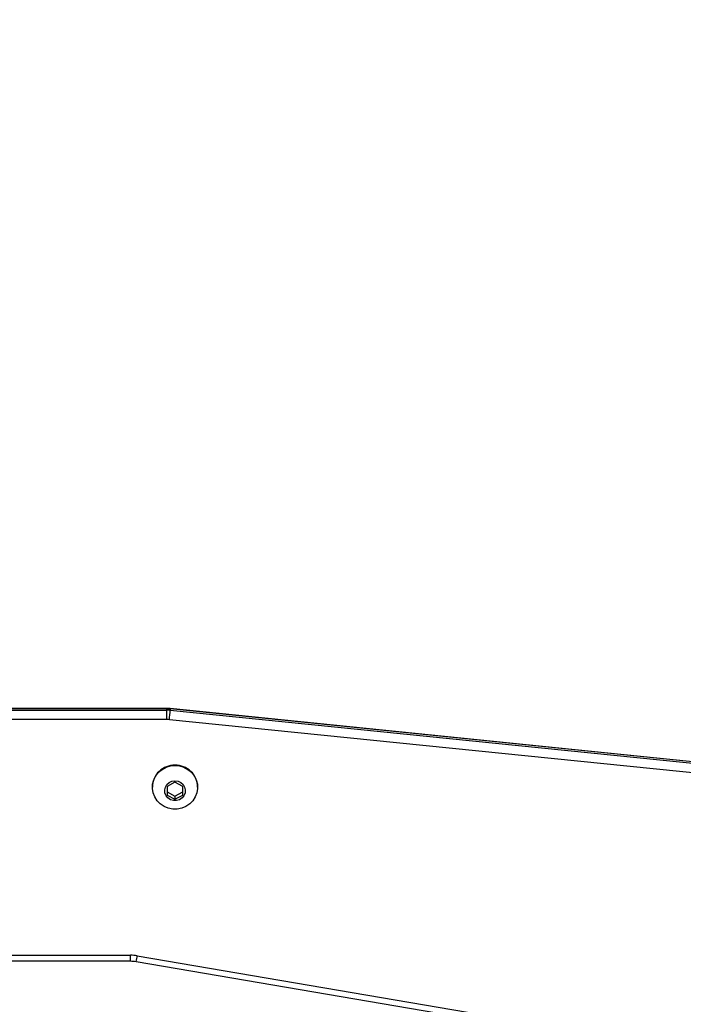
# Model space of a CAD drawing. Units: millimetres. Extents: x 404 to 1611, y 480 to 1216.
# Drawn here: x 961 to 986, y 679 to 717 of the extents above; entities that cross this region are included whole.
import ezdxf

# ---------------------------------------------------------------- set-up
doc = ezdxf.new("R2010")
doc.units = ezdxf.units.MM
doc.header["$LTSCALE"] = 50
doc.header["$PDSIZE"] = -1
doc.dimstyles.new('ISO-25', dxfattribs={"dimtxt": 2.5, "dimasz": 2.5, "dimexe": 1.25, "dimexo": 0.625, "dimtad": 1, "dimtxsty": 'Standard', "dimcen": 2.5, "dimadec": 0, "dimazin": 0, "dimtfac": 1, "dimtmove": 0, "dimatfit": 3, "dimfxl": 1, "dimarcsym": 0})

# ---------------------------------------------------------------- blocks, each defined once
blk = doc.blocks.new('*D8')
at = {"color": 0, "lineweight": -2}
for p, q in [((1123.429, 1116.88), (1596.623, 1116.88)), ((1591.623, 1099.1), (1591.623, 815.045)), ((1591.623, 498.249), (1591.623, 782.305)), ((966.548, 480.469), (1596.623, 480.469))]:
    blk.add_line(p, q, dxfattribs=at)
at = {"color": 0}
for points in [[(1594.586, 1099.1), (1588.659, 1099.1), (1591.623, 1116.88)], [(1588.659, 498.249), (1594.586, 498.249), (1591.623, 480.469)]]:
    blk.add_solid(points, dxfattribs=at)
at = {"layer": 'Defpoints', "color": 0}
for p in [(1118.429, 1116.88), (961.548, 480.469), (1591.623, 480.469)]:
    blk.add_point(p, dxfattribs=at)
at = {"color": 0, "insert": (1591.623, 798.675), "char_height": 17.5, "attachment_point": 5}
blk.add_mtext('636', dxfattribs=at)
blk = doc.blocks.new('*D9')
at = {"color": 0, "lineweight": -2}
for p, q in [((1152.32, 966.874), (1490.529, 966.874)), ((1485.529, 949.094), (1485.529, 815.12)), ((1485.529, 648.407), (1485.529, 782.38)), ((942.708, 630.627), (1490.529, 630.627))]:
    blk.add_line(p, q, dxfattribs=at)
at = {"color": 0}
for points in [[(1488.492, 949.094), (1482.566, 949.094), (1485.529, 966.874)], [(1482.566, 648.407), (1488.492, 648.407), (1485.529, 630.627)]]:
    blk.add_solid(points, dxfattribs=at)
at = {"layer": 'Defpoints', "color": 0}
for p in [(1147.32, 966.874), (1485.529, 966.874), (937.708, 630.627)]:
    blk.add_point(p, dxfattribs=at)
at = {"color": 0, "insert": (1485.529, 798.75), "char_height": 17.5, "attachment_point": 5}
blk.add_mtext('336', dxfattribs=at)

msp = doc.modelspace()

# ---------------------------------------------------------------- linework, layer by layer
at = {"color": 7, "linetype": 'Continuous', "lineweight": 25}
for p, q in [((966.357, 690.031), (938.835, 690.031)), ((966.357, 690.021), (938.835, 690.021)), ((966.481, 690.025), (966.357, 690.031)), ((966.357, 689.969), (966.357, 690.021)), ((998.844, 686.739), (966.481, 690.025)), ((966.482, 690.015), (966.482, 689.963)), ((998.845, 686.729), (966.482, 690.015)), ((938.835, 689.969), (966.357, 689.969)), ((966.357, 689.602), (966.357, 689.969)), ((966.482, 689.963), (998.845, 686.677)), ((966.357, 689.602), (938.835, 689.602)), ((998.814, 686.312), (966.451, 689.597)), ((965.794, 686.994), (965.794, 686.981)), ((966.669, 687.186), (966.369, 687.019)), ((966.369, 687.019), (966.369, 686.684)), ((966.969, 687.019), (966.669, 687.186)), ((966.969, 686.684), (966.969, 687.019)), ((967.544, 686.981), (967.544, 686.994)), ((966.369, 686.801), (966.669, 686.633)), ((966.369, 686.684), (966.669, 686.517)), ((966.669, 686.633), (966.969, 686.801)), ((966.669, 686.517), (966.969, 686.684)), ((966.669, 686.633), (966.669, 686.517)), ((953.908, 680.484), (964.951, 680.484)), ((953.908, 680.261), (964.951, 680.261)), ((965.161, 680.243), (985.802, 676.728)), ((965.211, 680.462), (985.852, 676.946))]:
    msp.add_line(p, q, dxfattribs=at)
at = {"color": 8, "linetype": 'Continuous', "lineweight": 25}
for p, q in [((966.357, 690.021), (966.357, 690.031)), ((964.951, 680.261), (964.951, 680.484))]:
    msp.add_line(p, q, dxfattribs=at)
at = {"color": 8, "linetype": 'Continuous', "lineweight": 25, "flags": 128}
msp.add_lwpolyline([(966.481, 690.025), (966.481, 690.024), (966.482, 690.015)], dxfattribs=at)
at = {"color": 7, "linetype": 'Continuous', "lineweight": 25, "flags": 128}
for points in [[(966.669, 687.826), (966.846, 687.809), (967.015, 687.758), (967.169, 687.675), (967.304, 687.563), (967.412, 687.428), (967.49, 687.275), (967.534, 687.109), (967.543, 686.938), (967.517, 686.769), (967.455, 686.609), (967.361, 686.464), (967.239, 686.34), (967.094, 686.242), (966.931, 686.175), (966.758, 686.14), (966.581, 686.14), (966.408, 686.175), (966.245, 686.242), (966.1, 686.34), (965.978, 686.464), (965.884, 686.609), (965.822, 686.769), (965.796, 686.938), (965.805, 687.109), (965.849, 687.275), (965.927, 687.428), (966.035, 687.563), (966.17, 687.675), (966.324, 687.758), (966.493, 687.809), (966.669, 687.826)], [(966.669, 687.238), (966.787, 687.221), (966.895, 687.171), (966.982, 687.092), (967.042, 686.993), (967.068, 686.88), (967.059, 686.766), (967.016, 686.658), (966.942, 686.568), (966.843, 686.503), (966.729, 686.47), (966.61, 686.47), (966.496, 686.503), (966.397, 686.568), (966.323, 686.658), (966.28, 686.766), (966.271, 686.88), (966.297, 686.993), (966.357, 687.092), (966.444, 687.171), (966.552, 687.221), (966.669, 687.238)]]:
    msp.add_lwpolyline(points, dxfattribs=at)
at = {"color": 7, "linetype": 'Continuous', "lineweight": 25}
for centre, radius, start, end in [((966.357, 688.784), 1.238, 84.1969, 90.0144), ((966.356, 688.717), 1.252, 84.2305, 89.9808), ((960.826, 690.264), 5.664, 353.243, 356.9582), ((966.357, 688.681), 0.921, 84.1683, 90.0283), ((966.654, 686.979), 0.86, 88.9902, 179.0229), ((966.685, 686.979), 0.86, 0.9771, 91.0099), ((964.951, 678.931), 1.553, 80.3424, 89.9993)]:
    msp.add_arc(centre, radius, start, end, dxfattribs=at)
at = {"color": 8, "linetype": 'Continuous', "lineweight": 25}
msp.add_arc((963.962, 680.635), 1.261, 341.9034, 352.0889, dxfattribs=at)
at = {"color": 7, "linetype": 'Continuous', "lineweight": 25}
msp.add_open_spline([(964.951, 680.261), (964.981, 680.261), (965.052, 680.259), (965.121, 680.249), (965.161, 680.243)], degree=3, knots=[0, 0, 0, 0, 0.436386, 1, 1, 1, 1], dxfattribs=at)

# ---------------------------------------------------------------- dimensions: what is measured, and where the dimension line sits
for base, p1, p2, picture, middle in [((1591.623, 480.469), (1118.429, 1116.88), (961.548, 480.469), '*D8', (1591.623, 798.675)), ((1485.529, 966.874), (937.708, 630.627), (1147.32, 966.874), '*D9', (1485.529, 798.75))]:
    dim = msp.add_linear_dim(base=base, p1=p1, p2=p2, angle=90, dimstyle='ISO-25', override={"dimtxt": 17.5, "dimasz": 17.78, "dimexe": 5, "dimexo": 5, "dimgap": 7.62, "dimtih": 1, "dimtoh": 1, "dimdec": 0, "dimlfac": 1, "dimzin": 1, "dimadec": 2, "dimtzin": 1})
    dim.commit()
    dim.dimension.update_dxf_attribs({"geometry": picture, "text_midpoint": middle})

doc.saveas('drawing.dxf')
